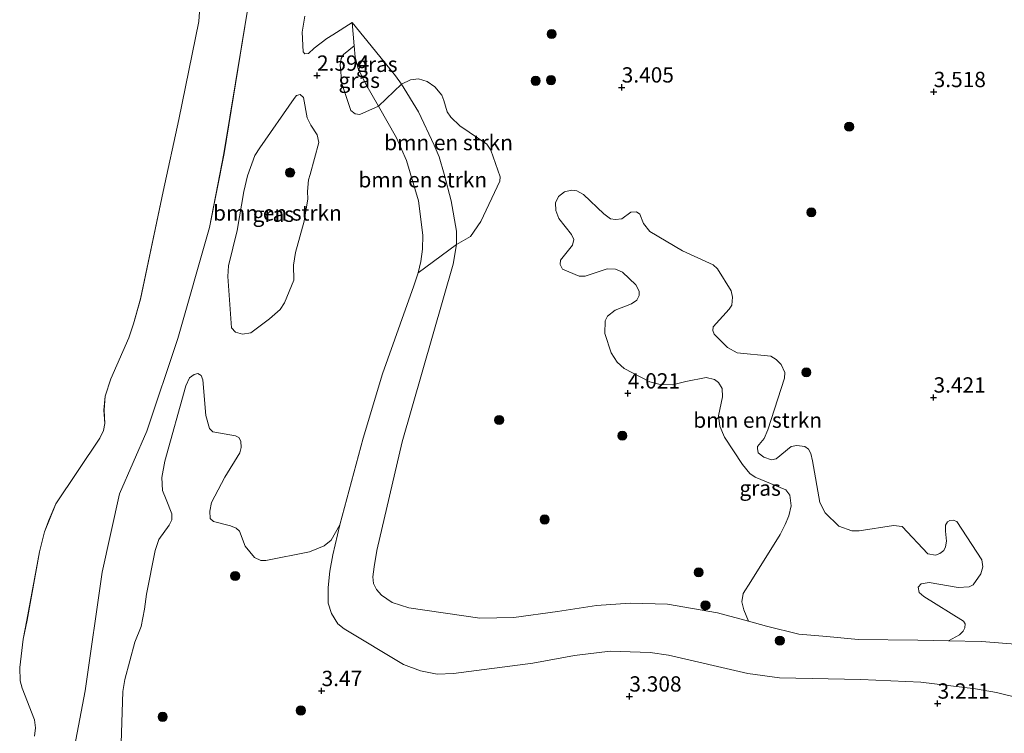
# Model space of a CAD drawing. Units: metres. Extents: x 171580 to 180010, y 510166 to 512501.
# Drawn here: x 179746 to 179907, y 511818 to 511935 of the extents above; entities that cross this region are included whole.
import ezdxf
from ezdxf.enums import TextEntityAlignment as Align

# ---------------------------------------------------------------- set-up
doc = ezdxf.new("R2010")
doc.units = ezdxf.units.M
doc.layers.get('0').update_dxf_attribs({"lineweight": 25})
for name, color, linetype, lineweight in [('B-ME-GR-BOMENSTRUIKEN-GV-B6', 93, 'Continuous', 18), ('B-ME-GR-BOOM-S-B1', 93, 'Continuous', 18), ('B-ME-GW-KRUINLIJN-L-B1', 93, 'Continuous', 18), ('B-ME-GW-TEENLIJN-L-B1', 93, 'Continuous', 18), ('B-ME-IE-GRASLAND-GV-B6', 93, 'Continuous', 18), ('B-ME-OB-WATERLIJN-L-B1', 133, 'OB-WATERLIJN', 18), ('B-ME-OG-WATER-GV-B6', 153, 'Continuous', 18)]:
    doc.layers.add(name, color=color, linetype=linetype, lineweight=lineweight)
doc.layers.add('B-ME-GW-HOOGTEPUNT-S-B1', color=10, linetype='Continuous')
doc.styles.add('NLCS-ISO', font='NLCS-ISO.TTF')
doc.linetypes.add('OB-WATERLIJN', pattern='A,10,[32,NLCS.SHX,S=2,R=0,X=0,Y=0],-12', length=22)

# ---------------------------------------------------------------- blocks, each defined once
blk = doc.blocks.new('d20HN_FeatureWriter_4_13_FMEBLOCK4')
at = {"layer": 'B-ME-GW-KRUINLIJN-L-B1'}
blk.add_polyline3d([(-112.79, 123.09, 3.45), (-110.19, 136.79, 3.62), (-107.44, 156.2, 3.59), (-104.56, 168.96, 3.45), (-100.11, 179.2, 3.55), (-95.09, 194.32, 3.61), (-89.9, 212.45, 3.55), (-87.53, 224.53, 3.26), (-83.74, 247.64, 2.5)], dxfattribs=at)
blk = doc.blocks.new('d20HN_FeatureWriter_4_13_FMEBLOCK11')
at = {"layer": 'B-ME-OB-WATERLIJN-L-B1'}
for points in [[(-95.38, 166.09, -0.4), (-92.79, 177.82, -0.4), (-89.54, 193.83, -0.4), (-88.97, 202.39, -0.4)], [(-116.39, 77.13, -0.4), (-116.19, 78.48, -0.4), (-116.35, 79.79, -0.4), (-118.39, 85, -0.4), (-118.73, 86.15, -0.4), (-118.79, 88.37, -0.4), (-118.22, 92.98, -0.4), (-117.59, 96.08, -0.4), (-115.57, 107.25, -0.4), (-114.73, 110.49, -0.4), (-113.95, 112.53, -0.4), (-112.87, 115.08, -0.4), (-105.71, 125.78, -0.4), (-105.11, 127.05, -0.4), (-104.89, 128.22, -0.4), (-105.03, 130.37, -0.4), (-104.82, 132.64, -0.4), (-103.93, 135.51, -0.4), (-100.99, 142.18, -0.4), (-100.19, 144.49, -0.4), (-99.05, 148.53, -0.4), (-95.38, 166.09, -0.4)]]:
    blk.add_polyline3d(points, dxfattribs=at)
blk = doc.blocks.new('d20HN_FeatureWriter_4_13_FMEBLOCK19')
at = {"layer": 'B-ME-OG-WATER-GV-B6'}
blk.add_polyline3d([(3109.06, 257.17, -0.4), (3108.48, 248.6, -0.4), (3105.23, 232.59, -0.4), (3102.65, 220.86, -0.4), (3098.98, 203.3, -0.4), (3097.84, 199.26, -0.4), (3097.04, 196.95, -0.4), (3094.09, 190.28, -0.4), (3093.21, 187.41, -0.4), (3093, 185.14, -0.4), (3093.14, 182.99, -0.4), (3092.91, 181.82, -0.4), (3092.32, 180.55, -0.4), (3085.16, 169.85, -0.4), (3084.08, 167.31, -0.4), (3083.29, 165.26, -0.4), (3082.45, 162.02, -0.4), (3080.43, 150.85, -0.4), (3079.81, 147.76, -0.4), (3079.24, 143.14, -0.4), (3079.29, 140.93, -0.4), (3079.64, 139.77, -0.4), (3081.68, 134.57, -0.4), (3081.83, 133.25, -0.4), (3081.64, 131.9, -0.4)], dxfattribs=at)
blk = doc.blocks.new('hoogtepunt')
for p, q in [((-0.5, 0), (0.5, 0)), ((0, 0.5), (0, -0.5))]:
    blk.add_line(p, q)
blk = doc.blocks.new('boom')
h = blk.add_hatch(color=256)
edge = h.paths.add_edge_path()
edge.add_arc((0, 0), 0.75, 0, 360)
blk.add_circle((0, 0), 0.75)

msp = doc.modelspace()

# ---------------------------------------------------------------- linework, layer by layer
at = {"layer": 'B-ME-GR-BOMENSTRUIKEN-GV-B6'}
for points in [[(179748.4526, 511817.8165, -0.3997), (179748.6493, 511819.1637, -0.3997), (179748.4955, 511820.4773, -0.3997), (179746.4532, 511825.6837, -0.3997), (179746.1069, 511826.837, -0.3997), (179746.0547, 511829.0551, -0.3997), (179746.6257, 511833.6676, -0.3997), (179747.2474, 511836.7654, -0.3997), (179749.2696, 511847.932, -0.3997), (179750.1064, 511851.1688, -0.3997), (179750.895, 511853.2172, -0.3997), (179751.9749, 511855.7588, -0.3997), (179759.1335, 511866.4599, -0.3997), (179759.7283, 511867.7325, -0.3997), (179759.9529, 511868.9049, -0.3997), (179759.815, 511871.0541, -0.3997), (179760.0248, 511873.3249, -0.3997), (179760.9096, 511876.1906, -0.3997), (179763.8514, 511882.8605, -0.3997), (179764.6532, 511885.173, -0.3997), (179765.7929, 511889.2112, -0.3997), (179769.465, 511906.773, -0.3997), (179772.048, 511918.503, -0.3997), (179775.299, 511934.514, -0.3997), (179775.8755, 511943.078, -0.3997)], [(179754.141, 511811.513, 3.45), (179756.741, 511825.207, 3.617), (179759.496, 511844.621, 3.59), (179762.371, 511857.385, 3.45), (179766.825, 511867.626, 3.553), (179771.839, 511882.745, 3.613), (179777.036, 511900.869, 3.547), (179779.398, 511912.954, 3.263), (179783.1882, 511936.0654, 2.5008)], [(179783.1882, 511936.0654, 2.5008), (179779.398, 511912.954, 3.263), (179777.036, 511900.869, 3.547), (179771.839, 511882.745, 3.613), (179766.825, 511867.626, 3.553), (179762.371, 511857.385, 3.45), (179759.496, 511844.621, 3.59), (179756.741, 511825.207, 3.617), (179754.141, 511811.513, 3.45)], [(179792.5809, 511935.4106, 2.6417), (179792.1392, 511932.7765, 2.666), (179792.3156, 511929.5807, 2.7389), (179792.6038, 511929.2397, 2.7389), (179793.1796, 511929.3146, 2.7389), (179794.1198, 511930.1753, 2.7389), (179796.1722, 511931.7632, 2.7389), (179797.1613, 511932.3425, 2.7389), (179800.3367, 511934.3689, 2.6011), (179800.6718, 511930.5309, 2.8041)], [(179800.6718, 511930.5309, 2.8041), (179798.8817, 511929.1447, 2.8041), (179798.4998, 511928.4762, 2.8041), (179798.3365, 511927.4397, 2.8041), (179798.6347, 511924.4153, 2.877), (179800.087, 511920.0035, 3.3144), (179800.7876, 511919.4458, 3.3144), (179801.5853, 511919.3302, 3.3873), (179804.6069, 511920.7188, 3.2314), (179807.5664, 511915.5578, 3.3805), (179809.1906, 511911.8466, 3.3805), (179811.1242, 511905.2515, 3.3805), (179811.8646, 511899.6462, 3.3049), (179811.7782, 511897.3491, 3.3049), (179811.5321, 511895.3142, 3.3301), (179811.1176, 511893.4674, 3.3805), (179810.3711, 511891.3841, 3.4057), (179808.1462, 511885.0857, 3.4813), (179805.2843, 511876.9789, 3.5065), (179802.0953, 511866.4784, 3.7585), (179798.283, 511852.3426, 3.7333), (179796.8773, 511849.8397, 3.5875), (179795.7523, 511848.8874, 3.5875), (179793.3627, 511847.9219, 3.5146), (179786.2104, 511846.4856, 3.466), (179785.3908, 511846.5286, 3.4417), (179784.3868, 511847.0009, 3.3931), (179782.8569, 511848.8314, 3.4417), (179781.9358, 511851.2822, 3.466), (179781.402, 511851.8124, 3.466), (179780.4734, 511852.1936, 3.3931), (179777.6741, 511852.8757, 3.3445), (179777.165, 511853.3835, 3.3202), (179777.0727, 511854.5732, 3.3445), (179777.3713, 511855.9945, 3.3445), (179779.5519, 511860.0951, 3.3688), (179781.9966, 511864.1137, 3.3688), (179782.2161, 511864.9637, 3.3445), (179782.1547, 511866.0013, 3.3202), (179781.8316, 511866.577, 3.2716), (179781.2981, 511866.8741, 3.2716), (179777.5556, 511867.4992, 3.4417), (179777.0308, 511868.089, 3.466), (179776.4581, 511870.1781, 3.4903), (179775.9656, 511876.0309, 3.5389), (179775.6604, 511876.7257, 3.5389), (179775.1481, 511877.056, 3.5389), (179774.529, 511876.8963, 3.5389), (179773.7511, 511876.3507, 3.5389), (179773.1766, 511875.0108, 3.5389), (179769.766, 511862.7523, 3.5389), (179769.2687, 511860.0445, 3.5389), (179769.369, 511857.9447, 3.5632), (179769.9597, 511856.4713, 3.5632), (179770.8769, 511854.1031, 3.5632), (179770.8978, 511853.1701, 3.5632), (179770.444, 511852.2734, 3.5632), (179768.7828, 511849.9239, 3.5632), (179768.1707, 511848.1329, 3.5632), (179766.749, 511841.0181, 3.5389), (179766.4281, 511838.5789, 3.5875), (179765.8561, 511835.7021, 3.5875), (179764.8291, 511833.1937, 3.6118), (179763.2055, 511827.0861, 3.6118), (179762.8738, 511825.1193, 3.6118), (179762.5766, 511815.0077, 3.6118)], [(179808.3604, 511924.3186, 3.403), (179809.8181, 511924.9912, 3.403), (179811.1696, 511925.1622, 3.403), (179812.5612, 511924.7439, 3.403), (179813.8101, 511923.8459, 3.403), (179814.9276, 511922.4805, 3.403), (179815.2755, 511921.6339, 3.403), (179815.8027, 511919.7555, 3.4759), (179816.4455, 511918.9231, 3.4759), (179817.8849, 511917.5021, 3.7189), (179822.2851, 511914.4963, 4.0591), (179822.9464, 511913.5229, 4.0591), (179824.4785, 511909.1741, 4.0834), (179824.4067, 511908.4494, 4.0834), (179821.3282, 511901.8584, 3.9619), (179819.6602, 511899.4022, 4.0348), (179817.359, 511898.1006, 3.5812), (179817.3264, 511900.2956, 3.5812), (179816.4982, 511905.2273, 3.5812), (179815.3221, 511909.5787, 3.5515), (179814.506, 511912.4443, 3.4921), (179813.6927, 511914.3419, 3.4921), (179811.1487, 511919.7985, 3.4921), (179808.3604, 511924.3186, 3.403)], [(179808.3604, 511924.3186, 3.403), (179811.1487, 511919.7985, 3.4921), (179813.6927, 511914.3419, 3.4921), (179814.506, 511912.4443, 3.4921), (179815.3221, 511909.5787, 3.5515), (179816.4982, 511905.2273, 3.5812), (179817.3264, 511900.2956, 3.5812), (179817.359, 511898.1006, 3.5812), (179811.1176, 511893.4674, 3.3805), (179811.5321, 511895.3142, 3.3301), (179811.7782, 511897.3491, 3.3049), (179811.8646, 511899.6462, 3.3049), (179811.1242, 511905.2515, 3.3805), (179809.1906, 511911.8466, 3.3805), (179807.5664, 511915.5578, 3.3805), (179804.6069, 511920.7188, 3.2314), (179808.3604, 511924.3186, 3.403)], [(179781.5414, 511900.3858, 3.3776), (179780.1582, 511894.6455, 3.3776), (179780.0042, 511892.89, 3.3776), (179780.652, 511884.5081, 3.3776), (179781.2665, 511883.7743, 3.3776), (179782.4169, 511883.4937, 3.3776), (179783.7545, 511883.6931, 3.3776), (179786.8398, 511885.9915, 3.3776), (179788.5497, 511887.4896, 3.3776), (179789.2963, 511888.588, 3.3776), (179790.7787, 511892.2639, 3.3776), (179790.7639, 511894.7294, 3.3776), (179791.0808, 511896.8192, 3.3776), (179792.4964, 511901.9145, 3.3776), (179793.0903, 511905.5511, 3.239), (179793.0493, 511906.7778, 3.1796), (179793.2185, 511908.6596, 3.1994), (179793.4551, 511909.5471, 3.14), (179794.9058, 511914.7702, 3.0014), (179794.631, 511916.0472, 2.942), (179793.5725, 511917.6268, 2.9618), (179792.9828, 511918.7772, 2.7638), (179792.3581, 511922.1313, 2.6648), (179791.829, 511922.6261, 2.645), (179791.2456, 511922.4325, 2.645), (179790.8454, 511921.9646, 2.645), (179785.2347, 511913.9246, 2.9222), (179784.4453, 511912.6604, 2.9618), (179783.2164, 511909.3397, 3.0014), (179782.6352, 511906.7672, 3.041), (179781.5414, 511900.3858, 3.3776)], [(179897.6508, 511833.3764, 3.5821), (179892.6598, 511833.4924, 3.5821), (179882.9199, 511833.5796, 3.9097), (179877.8079, 511834.071, 3.9853), (179873.2138, 511834.5014, 4.0105), (179867.9464, 511835.7706, 4.0105), (179864.984, 511836.5898, 4.0854), (179864.2212, 511838.4767, 4.107), (179863.9179, 511839.7654, 4.107), (179864.1259, 511841.1311, 4.1502), (179865.3776, 511843.0888, 4.1718), (179870.161, 511850.7584, 3.8262), (179870.9866, 511852.3954, 3.8046), (179871.6048, 511853.8096, 3.8046), (179871.9901, 511855.4255, 3.8046), (179871.7386, 511857.1686, 3.8262), (179871.0758, 511858.0618, 3.8262), (179866.0811, 511860.0933, 3.999), (179865.2201, 511860.6933, 3.999), (179864.0249, 511862.1706, 3.999), (179861.1001, 511866.6342, 4.1286), (179860.3084, 511868.4672, 4.1502), (179860.1304, 511870.121, 4.071), (179860.7778, 511873.2239, 3.9261), (179860.6909, 511874.6197, 3.9261), (179860.1223, 511875.5595, 4.0089), (179859.4527, 511876.0814, 4.0089), (179858.1176, 511876.4104, 4.0503), (179854.7555, 511875.7361, 4.1124), (179852.6051, 511875.2103, 4.1124), (179850.5785, 511875.2545, 4.1331), (179848.9261, 511875.6892, 4.0917), (179844.7159, 511877.8675, 4.1124), (179843.56, 511878.8698, 4.071), (179842.619, 511880.4364, 4.0917), (179841.5614, 511883.5988, 4.1331), (179841.6151, 511885.6359, 4.1331), (179841.9806, 511886.4188, 4.1331), (179843.2222, 511887.4149, 4.1331), (179845.9243, 511888.4102, 4.1124), (179846.7928, 511888.9956, 4.1124), (179847.1769, 511889.8096, 4.1124), (179847.1648, 511890.4838, 4.1124), (179846.5919, 511891.514, 4.1124), (179844.4568, 511893.6178, 4.1124), (179843.3164, 511894.087, 4.1124), (179841.9403, 511894.1467, 4.1124), (179838.3506, 511892.9679, 4.1124), (179837.3753, 511892.9314, 4.1538), (179834.6614, 511894.0809, 4.1952), (179834.2732, 511894.8278, 4.1952), (179834.3099, 511895.5346, 4.1952), (179836.3069, 511898.007, 4.0089), (179836.4742, 511898.9316, 3.9882), (179836.0937, 511899.7292, 3.9675), (179834.0734, 511902.3823, 4.0296), (179833.5391, 511903.6561, 3.9882), (179833.5198, 511904.9041, 3.9054), (179833.9938, 511905.944, 3.9054), (179834.9536, 511906.7251, 3.9054), (179836.1207, 511906.9622, 3.8847), (179836.9921, 511906.8528, 3.864), (179838.0972, 511906.2811, 3.8226), (179841.3809, 511903.1142, 3.8433), (179842.4614, 511902.3008, 3.8433), (179843.2833, 511902.2088, 3.8433), (179844.3169, 511902.2884, 3.8847), (179845.7753, 511903.3855, 3.8019), (179846.7185, 511903.4607, 3.7812), (179847.2914, 511903.0651, 3.8226), (179847.8869, 511901.5626, 3.8019), (179848.8777, 511900.22, 3.8019), (179854.2344, 511897.0918, 3.7812), (179859.2292, 511894.7923, 3.5742), (179859.9648, 511894.1526, 3.5328), (179862.191, 511890.5626, 3.5121), (179862.3922, 511889.5146, 3.5121), (179862.2726, 511888.1893, 3.4707), (179861.8698, 511887.5556, 3.45), (179859.2393, 511884.64, 3.5328), (179859.1958, 511884.0739, 3.5121), (179859.385, 511883.4887, 3.5328), (179861.5947, 511881.2978, 3.7191), (179863.1587, 511880.3956, 3.6777), (179868.6437, 511879.8519, 3.5535), (179869.5444, 511879.341, 3.6156), (179870.3503, 511878.4932, 3.5949), (179870.9449, 511877.2223, 3.5328), (179870.879, 511876.2824, 3.5328), (179868.1398, 511867.8419, 3.6363), (179867.5735, 511866.4148, 3.6777), (179866.4669, 511865.123, 3.6777), (179866.4542, 511864.7733, 3.6777), (179866.5868, 511864.1049, 3.6777), (179867.5076, 511863.3834, 3.6984), (179868.7868, 511862.9611, 3.6984), (179869.5154, 511863.0877, 3.7191), (179871.9575, 511865.098, 3.6984), (179872.9145, 511865.3048, 3.7191), (179874.1822, 511865.1237, 3.7191), (179874.7881, 511864.6692, 3.657), (179875.1844, 511863.9629, 3.5949), (179875.433, 511862.7662, 3.5535), (179876.6342, 511855.9645, 3.5742), (179877.5303, 511854.285, 3.5742), (179879.7396, 511852.1042, 3.5742), (179881.8811, 511851.3404, 3.5742), (179883.0784, 511851.3674, 3.5742), (179888.6589, 511852.1981, 3.5742), (179890.0869, 511852.0346, 3.5742), (179894.2651, 511847.5846, 3.6984), (179895.5429, 511847.404, 3.7191), (179896.2463, 511847.6491, 3.7398), (179896.8673, 511848.1421, 3.7605), (179897.1605, 511848.7503, 3.7398), (179897.3279, 511849.6749, 3.7191), (179897.1503, 511851.3046, 3.7398), (179897.1549, 511852.2617, 3.7398), (179897.5099, 511852.8427, 3.7398), (179897.8424, 511853.0499, 3.6984), (179898.4143, 511853.0974, 3.7191), (179898.9981, 511852.8936, 3.6777), (179903.0954, 511846.6131, 3.6777), (179903.2798, 511845.4939, 3.6363), (179902.933, 511844.319, 3.6777), (179901.6992, 511842.5277, 3.6777), (179901.0317, 511842.2147, 3.6777), (179899.2544, 511842.0995, 3.6777), (179894.4719, 511842.9084, 3.6777), (179893.1732, 511842.6852, 3.6984), (179892.7258, 511842.1401, 3.6984), (179892.847, 511841.2898, 3.6984), (179893.6233, 511840.642, 3.6984), (179900.1145, 511836.5744, 3.7191), (179900.3562, 511836.1529, 3.6777), (179900.3171, 511835.4963, 3.657), (179900.0612, 511834.9503, 3.6363), (179899.4349, 511834.3563, 3.6363), (179897.6508, 511833.3764, 3.5821)]]:
    msp.add_polyline3d(points, dxfattribs=at)
at = {"layer": 'B-ME-GW-KRUINLIJN-L-B1'}
msp.add_polyline3d([(179800.3367, 511934.3689, 2.6011), (179804.1453, 511929.6664, 3.0763), (179807.4148, 511925.6607, 3.3139), (179808.3604, 511924.3186, 3.403), (179811.1487, 511919.7985, 3.4921), (179813.6927, 511914.3419, 3.4921), (179814.506, 511912.4443, 3.4921), (179815.3221, 511909.5787, 3.5515), (179816.4982, 511905.2273, 3.5812), (179817.3264, 511900.2956, 3.5812), (179817.359, 511898.1006, 3.5812), (179816.789, 511894.9086, 3.6703), (179808.4925, 511865.8985, 4.5316), (179804.3546, 511848.1571, 4.6909), (179803.8942, 511845.4743, 4.7161), (179803.6789, 511843.821, 4.7161), (179803.8032, 511842.7602, 4.7161), (179804.2676, 511841.7646, 4.6657), (179805.1335, 511840.8373, 4.7161), (179806.8569, 511839.669, 4.7161), (179809.5607, 511838.7682, 4.6909), (179821.141, 511837.1145, 4.5397), (179826.7161, 511837.197, 4.5145), (179833.8173, 511838.1861, 4.4389), (179840.2207, 511839.1542, 4.5145), (179845.6716, 511839.5251, 4.3381), (179851.7978, 511839.3641, 4.3381), (179859.969, 511837.9766, 4.2121), (179864.984, 511836.5898, 4.0854), (179867.9464, 511835.7706, 4.0105), (179873.2138, 511834.5014, 4.0105), (179877.8079, 511834.071, 3.9853), (179882.9199, 511833.5796, 3.9097), (179892.6598, 511833.4924, 3.5821), (179897.6508, 511833.3764, 3.5821), (179903.0201, 511833.2517, 3.5821), (179909.2465, 511832.789, 3.5317)], dxfattribs=at)
at = {"layer": 'B-ME-GW-TEENLIJN-L-B1'}
msp.add_polyline3d([(179913.8437, 511822.9026, 3.1537), (179905.4697, 511824.9425, 3.1537), (179902.0558, 511825.5641, 3.2545), (179893.153, 511826.6101, 3.3049), (179883.3327, 511827.0973, 3.3553), (179870.0665, 511827.3625, 3.2797), (179864.8833, 511828.059, 3.2797), (179851.9768, 511831.0349, 3.3805), (179848.951, 511831.4911, 3.3805), (179842.4432, 511831.6829, 3.4813), (179836.5897, 511831.0108, 3.4309), (179829.8322, 511829.7561, 3.4561), (179816.8554, 511828.0447, 3.4561), (179814.2124, 511827.9307, 3.4561), (179811.4504, 511828.5099, 3.4561), (179808.7052, 511829.5068, 3.4561), (179799.0343, 511835.3349, 3.5317), (179798.0008, 511836.1806, 3.5317), (179796.9286, 511837.8337, 3.5065), (179796.418, 511839.5382, 3.4813), (179796.3948, 511842.0752, 3.5569), (179796.6589, 511844.7609, 3.5569), (179797.1822, 511847.4098, 3.6073), (179798.283, 511852.3426, 3.7333), (179802.0953, 511866.4784, 3.7585), (179805.2843, 511876.9789, 3.5065), (179808.1462, 511885.0857, 3.4813), (179810.3711, 511891.3841, 3.4057), (179811.1176, 511893.4674, 3.3805), (179811.5321, 511895.3142, 3.3301), (179811.7782, 511897.3491, 3.3049), (179811.8646, 511899.6462, 3.3049), (179811.1242, 511905.2515, 3.3805), (179809.1906, 511911.8466, 3.3805), (179807.5664, 511915.5578, 3.3805), (179804.6069, 511920.7188, 3.2314), (179802.5637, 511924.282, 3.1285), (179801.3259, 511926.8345, 3.0277), (179800.8328, 511928.687, 2.9017), (179800.6718, 511930.5309, 2.8041), (179800.3367, 511934.3689, 2.6011)], dxfattribs=at)
at = {"layer": 'B-ME-IE-GRASLAND-GV-B6'}
for points in [[(179909.2465, 511832.789, 3.5317), (179903.0201, 511833.2517, 3.5821), (179897.6508, 511833.3764, 3.5821), (179899.4349, 511834.3563, 3.6363), (179900.0612, 511834.9503, 3.6363), (179900.3171, 511835.4963, 3.657), (179900.3562, 511836.1529, 3.6777), (179900.1145, 511836.5744, 3.7191), (179893.6233, 511840.642, 3.6984), (179892.847, 511841.2898, 3.6984), (179892.7258, 511842.1401, 3.6984), (179893.1732, 511842.6852, 3.6984), (179894.4719, 511842.9084, 3.6777), (179899.2544, 511842.0995, 3.6777), (179901.0317, 511842.2147, 3.6777), (179901.6992, 511842.5277, 3.6777), (179902.933, 511844.319, 3.6777), (179903.2798, 511845.4939, 3.6363), (179903.0954, 511846.6131, 3.6777), (179898.9981, 511852.8936, 3.6777), (179898.4143, 511853.0974, 3.7191), (179897.8424, 511853.0499, 3.6984), (179897.5099, 511852.8427, 3.7398), (179897.1549, 511852.2617, 3.7398), (179897.1503, 511851.3046, 3.7398), (179897.3279, 511849.6749, 3.7191), (179897.1605, 511848.7503, 3.7398), (179896.8673, 511848.1421, 3.7605), (179896.2463, 511847.6491, 3.7398), (179895.5429, 511847.404, 3.7191), (179894.2651, 511847.5846, 3.6984), (179890.0869, 511852.0346, 3.5742), (179888.6589, 511852.1981, 3.5742), (179883.0784, 511851.3674, 3.5742), (179881.8811, 511851.3404, 3.5742), (179879.7396, 511852.1042, 3.5742), (179877.5303, 511854.285, 3.5742), (179876.6342, 511855.9645, 3.5742), (179875.433, 511862.7662, 3.5535), (179875.1844, 511863.9629, 3.5949), (179874.7881, 511864.6692, 3.657), (179874.1822, 511865.1237, 3.7191), (179872.9145, 511865.3048, 3.7191), (179871.9575, 511865.098, 3.6984), (179869.5154, 511863.0877, 3.7191), (179868.7868, 511862.9611, 3.6984), (179867.5076, 511863.3834, 3.6984), (179866.5868, 511864.1049, 3.6777), (179866.4542, 511864.7733, 3.6777), (179866.4669, 511865.123, 3.6777), (179867.5735, 511866.4148, 3.6777), (179868.1398, 511867.8419, 3.6363), (179870.879, 511876.2824, 3.5328), (179870.9449, 511877.2223, 3.5328), (179870.3503, 511878.4932, 3.5949), (179869.5444, 511879.341, 3.6156), (179868.6437, 511879.8519, 3.5535), (179863.1587, 511880.3956, 3.6777), (179861.5947, 511881.2978, 3.7191), (179859.385, 511883.4887, 3.5328), (179859.1958, 511884.0739, 3.5121), (179859.2393, 511884.64, 3.5328), (179861.8698, 511887.5556, 3.45), (179862.2726, 511888.1893, 3.4707), (179862.3922, 511889.5146, 3.5121), (179862.191, 511890.5626, 3.5121), (179859.9648, 511894.1526, 3.5328), (179859.2292, 511894.7923, 3.5742), (179854.2344, 511897.0918, 3.7812), (179848.8777, 511900.22, 3.8019), (179847.8869, 511901.5626, 3.8019), (179847.2914, 511903.0651, 3.8226), (179846.7185, 511903.4607, 3.7812), (179845.7753, 511903.3855, 3.8019), (179844.3169, 511902.2884, 3.8847), (179843.2833, 511902.2088, 3.8433), (179842.4614, 511902.3008, 3.8433), (179841.3809, 511903.1142, 3.8433), (179838.0972, 511906.2811, 3.8226), (179836.9921, 511906.8528, 3.864), (179836.1207, 511906.9622, 3.8847), (179834.9536, 511906.7251, 3.9054), (179833.9938, 511905.944, 3.9054), (179833.5198, 511904.9041, 3.9054), (179833.5391, 511903.6561, 3.9882), (179834.0734, 511902.3823, 4.0296), (179836.0937, 511899.7292, 3.9675), (179836.4742, 511898.9316, 3.9882), (179836.3069, 511898.007, 4.0089), (179834.3099, 511895.5346, 4.1952), (179834.2732, 511894.8278, 4.1952), (179834.6614, 511894.0809, 4.1952), (179837.3753, 511892.9314, 4.1538), (179838.3506, 511892.9679, 4.1124), (179841.9403, 511894.1467, 4.1124), (179843.3164, 511894.087, 4.1124), (179844.4568, 511893.6178, 4.1124), (179846.5919, 511891.514, 4.1124), (179847.1648, 511890.4838, 4.1124), (179847.1769, 511889.8096, 4.1124), (179846.7928, 511888.9956, 4.1124), (179845.9243, 511888.4102, 4.1124), (179843.2222, 511887.4149, 4.1331), (179841.9806, 511886.4188, 4.1331), (179841.6151, 511885.6359, 4.1331), (179841.5614, 511883.5988, 4.1331), (179842.619, 511880.4364, 4.0917), (179843.56, 511878.8698, 4.071), (179844.7159, 511877.8675, 4.1124), (179848.9261, 511875.6892, 4.0917), (179850.5785, 511875.2545, 4.1331), (179852.6051, 511875.2103, 4.1124), (179854.7555, 511875.7361, 4.1124), (179858.1176, 511876.4104, 4.0503), (179859.4527, 511876.0814, 4.0089), (179860.1223, 511875.5595, 4.0089), (179860.6909, 511874.6197, 3.9261), (179860.7778, 511873.2239, 3.9261), (179860.1304, 511870.121, 4.071), (179860.3084, 511868.4672, 4.1502), (179861.1001, 511866.6342, 4.1286), (179864.0249, 511862.1706, 3.999), (179865.2201, 511860.6933, 3.999), (179866.0811, 511860.0933, 3.999), (179871.0758, 511858.0618, 3.8262), (179871.7386, 511857.1686, 3.8262), (179871.9901, 511855.4255, 3.8046), (179871.6048, 511853.8096, 3.8046), (179870.9866, 511852.3954, 3.8046), (179870.161, 511850.7584, 3.8262), (179865.3776, 511843.0888, 4.1718), (179864.1259, 511841.1311, 4.1502), (179863.9179, 511839.7654, 4.107), (179864.2212, 511838.4767, 4.107), (179864.984, 511836.5898, 4.0854), (179859.969, 511837.9766, 4.2121), (179851.7978, 511839.3641, 4.3381), (179845.6716, 511839.5251, 4.3381), (179840.2207, 511839.1542, 4.5145), (179833.8173, 511838.1861, 4.4389), (179826.7161, 511837.197, 4.5145), (179821.141, 511837.1145, 4.5397), (179809.5607, 511838.7682, 4.6909), (179806.8569, 511839.669, 4.7161), (179805.1335, 511840.8373, 4.7161), (179804.2676, 511841.7646, 4.6657), (179803.8032, 511842.7602, 4.7161), (179803.6789, 511843.821, 4.7161), (179803.8942, 511845.4743, 4.7161), (179804.3546, 511848.1571, 4.6909), (179808.4925, 511865.8985, 4.5316), (179816.789, 511894.9086, 3.6703), (179817.359, 511898.1006, 3.5812), (179819.6602, 511899.4022, 4.0348), (179821.3282, 511901.8584, 3.9619), (179824.4067, 511908.4494, 4.0834), (179824.4785, 511909.1741, 4.0834), (179822.9464, 511913.5229, 4.0591), (179822.2851, 511914.4963, 4.0591), (179817.8849, 511917.5021, 3.7189), (179816.4455, 511918.9231, 3.4759), (179815.8027, 511919.7555, 3.4759), (179815.2755, 511921.6339, 3.403), (179814.9276, 511922.4805, 3.403), (179813.8101, 511923.8459, 3.403), (179812.5612, 511924.7439, 3.403), (179811.1696, 511925.1622, 3.403), (179809.8181, 511924.9912, 3.403), (179808.3604, 511924.3186, 3.403), (179807.4148, 511925.6607, 3.3139), (179804.1453, 511929.6664, 3.0763), (179800.3367, 511934.3689, 2.6011), (179797.1613, 511932.3425, 2.7389), (179796.1722, 511931.7632, 2.7389), (179794.1198, 511930.1753, 2.7389), (179793.1796, 511929.3146, 2.7389), (179792.6038, 511929.2397, 2.7389), (179792.3156, 511929.5807, 2.7389), (179792.1392, 511932.7765, 2.666), (179792.5809, 511935.4106, 2.6417)], [(179800.6718, 511930.5309, 2.8041), (179800.3367, 511934.3689, 2.6011), (179804.1453, 511929.6664, 3.0763), (179807.4148, 511925.6607, 3.3139), (179808.3604, 511924.3186, 3.403), (179804.6069, 511920.7188, 3.2314), (179802.5637, 511924.282, 3.1285), (179801.3259, 511926.8345, 3.0277), (179800.8328, 511928.687, 2.9017), (179800.6718, 511930.5309, 2.8041)], [(179800.6718, 511930.5309, 2.8041), (179800.8328, 511928.687, 2.9017), (179801.3259, 511926.8345, 3.0277), (179802.5637, 511924.282, 3.1285), (179804.6069, 511920.7188, 3.2314), (179801.5853, 511919.3302, 3.3873), (179800.7876, 511919.4458, 3.3144), (179800.087, 511920.0035, 3.3144), (179798.6347, 511924.4153, 2.877), (179798.3365, 511927.4397, 2.8041), (179798.4998, 511928.4762, 2.8041), (179798.8817, 511929.1447, 2.8041), (179800.6718, 511930.5309, 2.8041)], [(179781.5414, 511900.3858, 3.3776), (179782.6352, 511906.7672, 3.041), (179783.2164, 511909.3397, 3.0014), (179784.4453, 511912.6604, 2.9618), (179785.2347, 511913.9246, 2.9222), (179790.8454, 511921.9646, 2.645), (179791.2456, 511922.4325, 2.645), (179791.829, 511922.6261, 2.645), (179792.3581, 511922.1313, 2.6648), (179792.9828, 511918.7772, 2.7638), (179793.5725, 511917.6268, 2.9618), (179794.631, 511916.0472, 2.942), (179794.9058, 511914.7702, 3.0014), (179793.4551, 511909.5471, 3.14), (179793.2185, 511908.6596, 3.1994), (179793.0493, 511906.7778, 3.1796), (179793.0903, 511905.5511, 3.239), (179792.4964, 511901.9145, 3.3776), (179791.0808, 511896.8192, 3.3776), (179790.7639, 511894.7294, 3.3776), (179790.7787, 511892.2639, 3.3776), (179789.2963, 511888.588, 3.3776), (179788.5497, 511887.4896, 3.3776), (179786.8398, 511885.9915, 3.3776), (179783.7545, 511883.6931, 3.3776), (179782.4169, 511883.4937, 3.3776), (179781.2665, 511883.7743, 3.3776), (179780.652, 511884.5081, 3.3776), (179780.0042, 511892.89, 3.3776), (179780.1582, 511894.6455, 3.3776), (179781.5414, 511900.3858, 3.3776)], [(179798.283, 511852.3426, 3.7333), (179802.0953, 511866.4784, 3.7585), (179805.2843, 511876.9789, 3.5065), (179808.1462, 511885.0857, 3.4813), (179810.3711, 511891.3841, 3.4057), (179811.1176, 511893.4674, 3.3805), (179817.359, 511898.1006, 3.5812), (179816.789, 511894.9086, 3.6703), (179808.4925, 511865.8985, 4.5316), (179804.3546, 511848.1571, 4.6909), (179803.8942, 511845.4743, 4.7161), (179803.6789, 511843.821, 4.7161), (179803.8032, 511842.7602, 4.7161), (179804.2676, 511841.7646, 4.6657), (179805.1335, 511840.8373, 4.7161), (179806.8569, 511839.669, 4.7161), (179809.5607, 511838.7682, 4.6909), (179821.141, 511837.1145, 4.5397), (179826.7161, 511837.197, 4.5145), (179833.8173, 511838.1861, 4.4389), (179840.2207, 511839.1542, 4.5145), (179845.6716, 511839.5251, 4.3381), (179851.7978, 511839.3641, 4.3381), (179859.969, 511837.9766, 4.2121), (179864.984, 511836.5898, 4.0854), (179867.9464, 511835.7706, 4.0105), (179873.2138, 511834.5014, 4.0105), (179877.8079, 511834.071, 3.9853), (179882.9199, 511833.5796, 3.9097), (179892.6598, 511833.4924, 3.5821), (179897.6508, 511833.3764, 3.5821), (179903.0201, 511833.2517, 3.5821), (179909.2465, 511832.789, 3.5317)], [(179762.5766, 511815.0077, 3.6118), (179762.8738, 511825.1193, 3.6118), (179763.2055, 511827.0861, 3.6118), (179764.8291, 511833.1937, 3.6118), (179765.8561, 511835.7021, 3.5875), (179766.4281, 511838.5789, 3.5875), (179766.749, 511841.0181, 3.5389), (179768.1707, 511848.1329, 3.5632), (179768.7828, 511849.9239, 3.5632), (179770.444, 511852.2734, 3.5632), (179770.8978, 511853.1701, 3.5632), (179770.8769, 511854.1031, 3.5632), (179769.9597, 511856.4713, 3.5632), (179769.369, 511857.9447, 3.5632), (179769.2687, 511860.0445, 3.5389), (179769.766, 511862.7523, 3.5389), (179773.1766, 511875.0108, 3.5389), (179773.7511, 511876.3507, 3.5389), (179774.529, 511876.8963, 3.5389), (179775.1481, 511877.056, 3.5389), (179775.6604, 511876.7257, 3.5389), (179775.9656, 511876.0309, 3.5389), (179776.4581, 511870.1781, 3.4903), (179777.0308, 511868.089, 3.466), (179777.5556, 511867.4992, 3.4417), (179781.2981, 511866.8741, 3.2716), (179781.8316, 511866.577, 3.2716), (179782.1547, 511866.0013, 3.3202), (179782.2161, 511864.9637, 3.3445), (179781.9966, 511864.1137, 3.3688), (179779.5519, 511860.0951, 3.3688), (179777.3713, 511855.9945, 3.3445), (179777.0727, 511854.5732, 3.3445), (179777.165, 511853.3835, 3.3202), (179777.6741, 511852.8757, 3.3445), (179780.4734, 511852.1936, 3.3931), (179781.402, 511851.8124, 3.466), (179781.9358, 511851.2822, 3.466), (179782.8569, 511848.8314, 3.4417), (179784.3868, 511847.0009, 3.3931), (179785.3908, 511846.5286, 3.4417), (179786.2104, 511846.4856, 3.466), (179793.3627, 511847.9219, 3.5146), (179795.7523, 511848.8874, 3.5875), (179796.8773, 511849.8397, 3.5875), (179798.283, 511852.3426, 3.7333), (179797.1822, 511847.4098, 3.6073), (179796.6589, 511844.7609, 3.5569), (179796.3948, 511842.0752, 3.5569), (179796.418, 511839.5382, 3.4813), (179796.9286, 511837.8337, 3.5065), (179798.0008, 511836.1806, 3.5317), (179799.0343, 511835.3349, 3.5317), (179808.7052, 511829.5068, 3.4561), (179811.4504, 511828.5099, 3.4561), (179814.2124, 511827.9307, 3.4561), (179816.8554, 511828.0447, 3.4561), (179829.8322, 511829.7561, 3.4561), (179836.5897, 511831.0108, 3.4309), (179842.4432, 511831.6829, 3.4813), (179848.951, 511831.4911, 3.3805), (179851.9768, 511831.0349, 3.3805), (179864.8833, 511828.059, 3.2797), (179870.0665, 511827.3625, 3.2797), (179883.3327, 511827.0973, 3.3553), (179893.153, 511826.6101, 3.3049), (179902.0558, 511825.5641, 3.2545), (179905.4697, 511824.9425, 3.1537), (179913.8437, 511822.9026, 3.1537)], [(179913.8437, 511822.9026, 3.1537), (179905.4697, 511824.9425, 3.1537), (179902.0558, 511825.5641, 3.2545), (179893.153, 511826.6101, 3.3049), (179883.3327, 511827.0973, 3.3553), (179870.0665, 511827.3625, 3.2797), (179864.8833, 511828.059, 3.2797), (179851.9768, 511831.0349, 3.3805), (179848.951, 511831.4911, 3.3805), (179842.4432, 511831.6829, 3.4813), (179836.5897, 511831.0108, 3.4309), (179829.8322, 511829.7561, 3.4561), (179816.8554, 511828.0447, 3.4561), (179814.2124, 511827.9307, 3.4561), (179811.4504, 511828.5099, 3.4561), (179808.7052, 511829.5068, 3.4561), (179799.0343, 511835.3349, 3.5317), (179798.0008, 511836.1806, 3.5317), (179796.9286, 511837.8337, 3.5065), (179796.418, 511839.5382, 3.4813), (179796.3948, 511842.0752, 3.5569), (179796.6589, 511844.7609, 3.5569), (179797.1822, 511847.4098, 3.6073), (179798.283, 511852.3426, 3.7333)]]:
    msp.add_polyline3d(points, dxfattribs=at)

# ---------------------------------------------------------------- block references
at = {"layer": 'B-ME-GR-BOOM-S-B1', "rotation": 90}
for p in [(179832.8793, 511932.4861, 3.3825), (179830.2663, 511924.851, 3.2925), (179832.7791, 511924.9601, 3.2925), (179881.4398, 511917.3518, 3.4588), (179790.1882, 511909.8601, 2.942), (179875.2595, 511903.3586, 3.367), (179874.4486, 511877.2277, 3.4214), (179824.317, 511869.4433, 4.8329), (179844.4149, 511866.8872, 4.5737), (179831.7398, 511853.2088, 4.8329), (179781.2214, 511843.9805, 3.3227), (179856.8823, 511844.5729, 4.1417), (179857.9812, 511839.1707, 4.1417), (179870.1237, 511833.4154, 3.7313), (179791.9474, 511822.0031, 3.3911), (179769.3905, 511820.9752, 3.2885)]:
    msp.add_blockref('boom', p, dxfattribs=at)
at = {"layer": 'B-ME-GW-HOOGTEPUNT-S-B1', "rotation": 90}
for p in [(179794.58, 511925.708, 2.594), (179794.58, 511925.708, 2.594), (179844.316, 511923.779, 3.405), (179844.316, 511923.779, 3.405), (179895.231, 511923.03, 3.5184), (179895.231, 511923.03, 3.5184), (179845.309, 511873.812, 4.0206), (179845.309, 511873.812, 4.0206), (179895.206, 511873.142, 3.4212), (179895.206, 511873.142, 3.4212), (179795.332, 511825.214, 3.4698), (179795.332, 511825.214, 3.4698), (179845.565, 511824.316, 3.3078), (179845.565, 511824.316, 3.3078), (179895.873, 511823.16, 3.2106), (179895.873, 511823.16, 3.2106)]:
    msp.add_blockref('hoogtepunt', p, dxfattribs=at)
at = {"layer": 'B-ME-GW-KRUINLIJN-L-B1'}
msp.add_blockref('d20HN_FeatureWriter_4_13_FMEBLOCK4', (179866.932, 511688.4211), dxfattribs=at)
at = {"layer": 'B-ME-OB-WATERLIJN-L-B1'}
msp.add_blockref('d20HN_FeatureWriter_4_13_FMEBLOCK11', (179864.841, 511740.6831), dxfattribs=at)
at = {"layer": 'B-ME-OG-WATER-GV-B6'}
msp.add_blockref('d20HN_FeatureWriter_4_13_FMEBLOCK19', (176666.8151, 511685.912), dxfattribs=at)

# ---------------------------------------------------------------- texts
at = {"layer": 'B-ME-GR-BOMENSTRUIKEN-GV-B6', "ltscale": 0.2, "style": 'NLCS-ISO'}
for p in [(179816.0573, 511914.7652), (179811.8444, 511908.6809), (179788.1244, 511903.2637), (179866.502, 511869.4274)]:
    msp.add_text('bmn en strkn', height=2.5, dxfattribs=at).set_placement(p, align=Align.MIDDLE_CENTER)
at = {"layer": 'B-ME-GW-HOOGTEPUNT-S-B1', "ltscale": 0.2, "style": 'NLCS-ISO'}
for s, p in [('2.594', (179794.58, 511925.708, 2.594)), ('2.594', (179794.58, 511925.708, 2.594)), ('3.405', (179844.316, 511923.779, 3.405)), ('3.405', (179844.316, 511923.779, 3.405)), ('3.518', (179895.231, 511923.03, 3.5184)), ('3.518', (179895.231, 511923.03, 3.5184)), ('4.021', (179845.309, 511873.812, 4.0206)), ('4.021', (179845.309, 511873.812, 4.0206)), ('3.421', (179895.206, 511873.142, 3.4212)), ('3.421', (179895.206, 511873.142, 3.4212)), ('3.47', (179795.332, 511825.214, 3.4698)), ('3.47', (179795.332, 511825.214, 3.4698)), ('3.308', (179845.565, 511824.316, 3.3078)), ('3.308', (179845.565, 511824.316, 3.3078)), ('3.211', (179895.873, 511823.16, 3.2106)), ('3.211', (179895.873, 511823.16, 3.2106))]:
    msp.add_text(s, height=2.5, dxfattribs=at).set_placement(p, align=Align.BOTTOM_LEFT)
at = {"layer": 'B-ME-IE-GRASLAND-GV-B6', "ltscale": 0.2, "style": 'NLCS-ISO'}
for p in [(179804.3485, 511927.5439), (179801.4717, 511924.9306), (179787.455, 511903.0599), (179866.9044, 511858.3256)]:
    msp.add_text('gras', height=2.5, dxfattribs=at).set_placement(p, align=Align.MIDDLE_CENTER)

doc.saveas('drawing.dxf')
